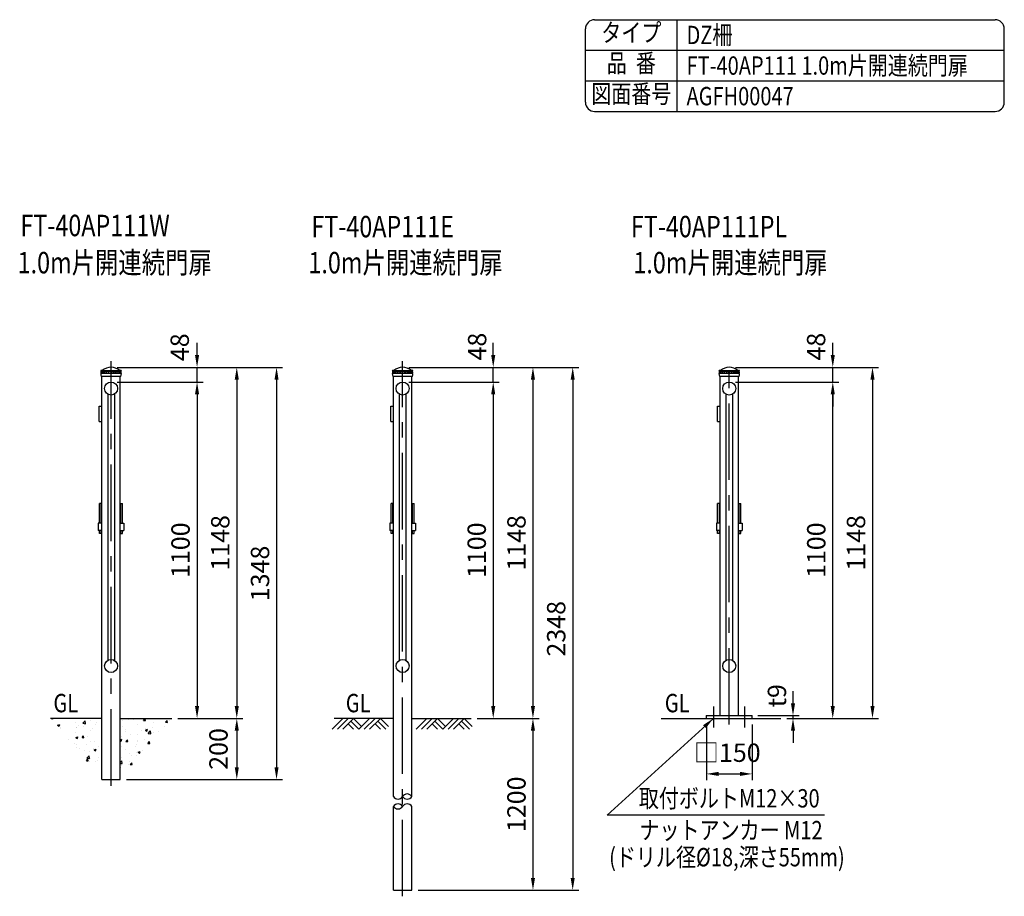
# Model space of a CAD drawing. Units: millimetres. Extents: x 33 to 7380, y 104 to 5320.
# Drawn here: x 4159 to 7380, y 2453 to 5320 of the extents above; entities that cross this region are included whole.
import ezdxf
from ezdxf.enums import TextEntityAlignment as Align

# ---------------------------------------------------------------- set-up
doc = ezdxf.new("R2010")
doc.units = ezdxf.units.MM
doc.header["$LTSCALE"] = 200
doc.header["$PDMODE"] = 33
doc.header["$PDSIZE"] = 5
doc.linetypes.add('CENTER', pattern=[2, 1.25, -0.25, 0.25, -0.25])
for name, color, linetype in [('CENTER', 3, 'CENTER'), ('HATCH', 2, 'Continuous'), ('MOJI', 6, 'Continuous'), ('SJC', 1, 'Continuous'), ('SJC2', 7, 'Continuous'), ('SUNPOU', 4, 'Continuous')]:
    doc.layers.add(name, color=color, linetype=linetype)
doc.styles.add('EXT08', font='ROMANS', dxfattribs={"width": 0.8, "bigfont": 'EXTFONT'})
doc.styles.get("Standard").update_dxf_attribs({"font": 'arial.ttf'})
doc.dimstyles.new('SJC', dxfattribs={"dimtxt": 0.18, "dimasz": 0.18, "dimexe": 0.18, "dimexo": 0.0625, "dimgap": 0.09, "dimtad": 0, "dimtih": 1, "dimtoh": 1, "dimdec": 4, "dimzin": 0, "dimdsep": 46, "dimtxsty": 'Standard', "dimcen": 0.09, "dimadec": 0, "dimazin": 0, "dimtfac": 1, "dimtdec": 4, "dimtofl": 0, "dimtmove": 0, "dimatfit": 3, "dimfxl": 1, "dimtolj": 1, "dimtzin": 0, "dimarcsym": 0})

# ---------------------------------------------------------------- blocks, each defined once
blk = doc.blocks.new('*D29')
at = {"layer": 'DEFPOINTS', "color": 0}
for p in [(6480.4, 4135.2), (6818.9, 4135.2), (6649.2, 3035.2)]:
    blk.add_point(p, dxfattribs=at)
at = {"layer": 'SUNPOU', "lineweight": -2}
for p, q in [((6500.4, 4135.2), (6838.9, 4135.2)), ((6818.9, 3075.2), (6818.9, 4095.2)), ((6669.2, 3035.2), (6838.9, 3035.2))]:
    blk.add_line(p, q, dxfattribs=at)
at = {"layer": 'SUNPOU'}
for points in [[(6825.6, 4095.2), (6812.2, 4095.2), (6818.9, 4135.2)], [(6812.2, 3075.2), (6825.6, 3075.2), (6818.9, 3035.2)]]:
    blk.add_solid(points, dxfattribs=at)
at = {"layer": 'SUNPOU', "insert": (6764.9, 3585.2), "char_height": 60, "attachment_point": 5, "rotation": 90, "style": 'EXT08'}
blk.add_mtext('\\A1;1100', dxfattribs=at)
blk = doc.blocks.new('*D30')
at = {"layer": 'DEFPOINTS', "color": 0}
for p in [(6553.7, 3044.2), (6649.2, 3035.2), (6688.9, 3044.2)]:
    blk.add_point(p, dxfattribs=at)
at = {"layer": 'SUNPOU', "lineweight": -2}
for p, q in [((6688.9, 3084.2), (6688.9, 3124.2)), ((6573.7, 3044.2), (6708.9, 3044.2)), ((6669.2, 3035.2), (6708.9, 3035.2)), ((6688.9, 3035.2), (6688.9, 3044.2)), ((6688.9, 2995.2), (6688.9, 2955.2))]:
    blk.add_line(p, q, dxfattribs=at)
at = {"layer": 'SUNPOU'}
for points in [[(6682.2, 3084.2), (6695.6, 3084.2), (6688.9, 3044.2)], [(6695.6, 2995.2), (6682.2, 2995.2), (6688.9, 3035.2)]]:
    blk.add_solid(points, dxfattribs=at)
at = {"layer": 'SUNPOU', "insert": (6636.3, 3109.1), "char_height": 60, "attachment_point": 5, "rotation": 90, "style": 'EXT08'}
blk.add_mtext('\\A1;t9', dxfattribs=at)
blk = doc.blocks.new('*X22')
at = {"color": 0}
for p, q in [((5368.3, 2544.7), (5374.3, 2543.7)), ((5374.3, 2543.7), (5374.2, 2544.7)), ((5599.6, 2544.3), (5599.8, 2544.7)), ((5599.6, 2544.3), (5605.5, 2543.8)), ((5605.5, 2543.8), (5605.4, 2544.7)), ((5620.2, 2544.7), (5622.4, 2543.2)), ((5622.4, 2543.2), (5622.9, 2544.7)), ((5375.6, 2542.6), (5375.6, 2542.6)), ((5389.7, 2522.3), (5396.7, 2525)), ((5389.7, 2522.3), (5394.7, 2518.9)), ((5394.7, 2518.9), (5396.7, 2525)), ((5397.1, 2523.5), (5397.1, 2523.5)), ((5398.1, 2516.3), (5398.1, 2516.3)), ((5448.4, 2530.5), (5448.4, 2530.5)), ((5450.4, 2516.4), (5450.4, 2516.4)), ((5451.5, 2514.1), (5451.5, 2514.1)), ((5457.3, 2520.2), (5457.3, 2520.2)), ((5472.1, 2528.6), (5479.9, 2536.7)), ((5472.1, 2528.6), (5481, 2527.2)), ((5475.4, 2519.7), (5475.4, 2519.7)), ((5481, 2527.2), (5479.9, 2536.7)), ((5498.9, 2536.9), (5498.9, 2536.9)), ((5513.3, 2524.7), (5513.3, 2524.7)), ((5515.6, 2530.2), (5515.6, 2530.2)), ((5533.4, 2514.3), (5534.3, 2514.6)), ((5533.4, 2514.3), (5534.3, 2513.7)), ((5601, 2518.2), (5601, 2518.2)), ((5601.5, 2536.3), (5601.5, 2536.3)), ((5639.3, 2541.3), (5639.3, 2541.3)), ((5651.5, 2524.6), (5651.5, 2524.6)), ((5671.3, 2538), (5676.1, 2543.8)), ((5671.3, 2538), (5677.3, 2537.5)), ((5677.3, 2537.5), (5676.1, 2543.8)), ((5701.2, 2513.5), (5701.2, 2513.5)), ((5703.4, 2532.1), (5703.4, 2532.1)), ((5706, 2542.5), (5706, 2542.5)), ((5739.1, 2518.5), (5739.1, 2518.5)), ((5743, 2531.8), (5747.8, 2537.5)), ((5743, 2531.8), (5749, 2531.2)), ((5749, 2531.2), (5747.8, 2537.5)), ((5754.8, 2539.1), (5754.8, 2539.1)), ((5399, 2510.2), (5399, 2510.2)), ((5447.2, 2497.3), (5447.2, 2497.3)), ((5449.1, 2480.3), (5449.1, 2480.3)), ((5449.4, 2482), (5456.4, 2484.7)), ((5449.4, 2482), (5454.4, 2478.7)), ((5454.4, 2478.7), (5456.4, 2484.7)), ((5470, 2481.7), (5474.8, 2487.4)), ((5470, 2481.7), (5476, 2481.1)), ((5476, 2481.1), (5474.8, 2487.4)), ((5487, 2485.3), (5487, 2485.3)), ((5497.7, 2503.7), (5497.7, 2503.7)), ((5504.9, 2511.8), (5504.9, 2511.8)), ((5599.8, 2484.9), (5599.8, 2484.9)), ((5611.6, 2507.3), (5611.6, 2507.3)), ((5613, 2501.9), (5613, 2501.9)), ((5628.1, 2490.6), (5628.1, 2490.6)), ((5650.3, 2491.3), (5650.3, 2491.3)), ((5665, 2505.1), (5665, 2505.1)), ((5676.2, 2510.2), (5676.2, 2510.2)), ((5677.1, 2506.3), (5684.1, 2509)), ((5677.1, 2506.3), (5682.1, 2502.9)), ((5682.1, 2502.9), (5684.1, 2509)), ((5685.5, 2495.5), (5693.3, 2503.6)), ((5685.5, 2495.5), (5694.4, 2494.1)), ((5686.5, 2500.6), (5686.5, 2500.6)), ((5694.4, 2494.1), (5693.3, 2503.6)), ((5702.2, 2498.8), (5702.2, 2498.8)), ((5718.4, 2502.8), (5718.4, 2502.8)), ((5424.1, 2477), (5424.1, 2477)), ((5446, 2464), (5446, 2464)), ((5453.1, 2449.6), (5453.1, 2449.6)), ((5453.2, 2460.5), (5453.2, 2460.5)), ((5485.4, 2460.7), (5485.4, 2460.7)), ((5496.5, 2470.4), (5496.5, 2470.4)), ((5511.5, 2470.5), (5511.5, 2470.5)), ((5523.8, 2454.2), (5523.8, 2454.2)), ((5594.8, 2474.7), (5600.1, 2476.7)), ((5594.8, 2472.9), (5598.1, 2470.7)), ((5598.1, 2470.7), (5600.1, 2476.7)), ((5598.6, 2451.6), (5598.6, 2451.6)), ((5613.4, 2469.1), (5618.3, 2474.8)), ((5613.4, 2469.1), (5619.4, 2468.6)), ((5619.4, 2468.6), (5618.3, 2474.8)), ((5645.5, 2454), (5645.5, 2454)), ((5649.1, 2458), (5649.1, 2458)), ((5649.9, 2470.8), (5649.9, 2470.8)), ((5652.1, 2468.6), (5652.1, 2468.6)), ((5674.9, 2474.1), (5674.9, 2474.1)), ((5685.2, 2462.8), (5690, 2468.6)), ((5685.2, 2462.8), (5691.1, 2462.3)), ((5691.1, 2462.3), (5690, 2468.6)), ((5460.7, 2445.8), (5460.7, 2445.8)), ((5477.1, 2438.6), (5477.1, 2438.6)), ((5485.3, 2414.6), (5493.1, 2422.7)), ((5494.2, 2413.2), (5493.1, 2422.7)), ((5495.3, 2437.1), (5495.3, 2437.1)), ((5506.5, 2447.3), (5506.5, 2447.3)), ((5509.1, 2441.8), (5516.1, 2444.5)), ((5509.1, 2441.8), (5514.1, 2438.4)), ((5514.1, 2438.4), (5516.1, 2444.5)), ((5522.5, 2418), (5522.5, 2418)), ((5597.3, 2418.3), (5597.3, 2418.3)), ((5613.2, 2442.8), (5613.2, 2442.8)), ((5623.6, 2431.3), (5623.6, 2431.3)), ((5632, 2423.6), (5632, 2423.6)), ((5647.9, 2424.7), (5647.9, 2424.7)), ((5648.6, 2434.6), (5648.6, 2434.6)), ((5652.8, 2433.8), (5659.8, 2436.5)), ((5652.8, 2433.8), (5657.8, 2430.4)), ((5657.8, 2430.4), (5659.8, 2436.4)), ((5666.6, 2440.5), (5666.6, 2440.5)), ((5483.9, 2406.4), (5488.7, 2412.2)), ((5483.9, 2406.4), (5489.8, 2405.9)), ((5485.3, 2414.6), (5494.2, 2413.2)), ((5489.8, 2405.9), (5488.7, 2412.2)), ((5494.1, 2403.8), (5494.1, 2403.8)), ((5497.5, 2414.7), (5497.5, 2414.7)), ((5515.3, 2403.6), (5515.3, 2403.6)), ((5518.9, 2407.6), (5518.9, 2407.6)), ((5534.1, 2383.6), (5534.1, 2383.6)), ((5594.8, 2400.9), (5599.9, 2406.2)), ((5594.8, 2397.6), (5601, 2396.7)), ((5596.1, 2385), (5596.1, 2385)), ((5597.3, 2391.9), (5597.3, 2391.9)), ((5601, 2396.7), (5599.9, 2406.2)), ((5622.3, 2395.2), (5622.3, 2395.2)), ((5625.6, 2403.1), (5625.6, 2403.1)), ((5627.3, 2393.9), (5632.1, 2399.6)), ((5627.3, 2393.9), (5633.3, 2393.4)), ((5633.3, 2393.4), (5632.1, 2399.6)), ((5594.9, 2351.8), (5594.9, 2351.8)), ((5596, 2355.7), (5596, 2355.7))]:
    blk.add_line(p, q, dxfattribs=at)
blk = doc.blocks.new('*D34')
at = {"layer": 'DEFPOINTS', "color": 0}
for p in [(4458.3, 4135.2), (4656.7, 3035.2), (4739.6, 3035.2)]:
    blk.add_point(p, dxfattribs=at)
at = {"layer": 'SUNPOU', "color": 0, "lineweight": -2}
for p, q in [((4478.3, 4135.2), (4759.6, 4135.2)), ((4739.6, 4095.2), (4739.6, 3075.2)), ((4676.7, 3035.2), (4759.6, 3035.2))]:
    blk.add_line(p, q, dxfattribs=at)
at = {"layer": 'SUNPOU', "color": 0}
for points in [[(4746.2, 4095.2), (4732.9, 4095.2), (4739.6, 4135.2)], [(4732.9, 3075.2), (4746.2, 3075.2), (4739.6, 3035.2)]]:
    blk.add_solid(points, dxfattribs=at)
at = {"layer": 'SUNPOU', "color": 0, "insert": (4685.6, 3585.2), "char_height": 60, "attachment_point": 5, "rotation": 90, "style": 'EXT08'}
blk.add_mtext('\\A1;1100', dxfattribs=at)
blk = doc.blocks.new('*D35')
at = {"layer": 'DEFPOINTS', "color": 0}
for p in [(4656.7, 3035.2), (4488.5, 2835.2), (4869.6, 2835.2)]:
    blk.add_point(p, dxfattribs=at)
at = {"layer": 'SUNPOU', "color": 0, "lineweight": -2}
for p, q in [((4869.6, 2995.2), (4869.6, 2875.2)), ((4508.5, 2835.2), (4889.6, 2835.2))]:
    blk.add_line(p, q, dxfattribs=at)
at = {"layer": 'SUNPOU', "color": 0}
for points in [[(4876.2, 2995.2), (4862.9, 2995.2), (4869.6, 3035.2)], [(4862.9, 2875.2), (4876.2, 2875.2), (4869.6, 2835.2)]]:
    blk.add_solid(points, dxfattribs=at)
at = {"layer": 'SUNPOU', "color": 0, "insert": (4809.6, 2935.2), "char_height": 60, "attachment_point": 5, "rotation": 90, "style": 'EXT08'}
blk.add_mtext('\\A1;200', dxfattribs=at)
blk = doc.blocks.new('*D36')
at = {"layer": 'DEFPOINTS', "color": 0}
for p in [(4458.3, 4183.2), (4488.5, 2835.2), (4999.6, 2835.2)]:
    blk.add_point(p, dxfattribs=at)
at = {"layer": 'SUNPOU', "color": 0, "lineweight": -2}
for p, q in [((4478.3, 4183.2), (5019.6, 4183.2)), ((4999.6, 4143.2), (4999.6, 2875.2)), ((4508.5, 2835.2), (5019.6, 2835.2))]:
    blk.add_line(p, q, dxfattribs=at)
at = {"layer": 'SUNPOU', "color": 0}
for points in [[(5006.2, 4143.2), (4992.9, 4143.2), (4999.6, 4183.2)], [(4992.9, 2875.2), (5006.2, 2875.2), (4999.6, 2835.2)]]:
    blk.add_solid(points, dxfattribs=at)
at = {"layer": 'SUNPOU', "color": 0, "insert": (4945.6, 3509.2), "char_height": 60, "attachment_point": 5, "rotation": 90, "style": 'EXT08'}
blk.add_mtext('\\A1;1348', dxfattribs=at)
blk = doc.blocks.new('B0070019')
at = {"layer": 'HATCH'}
for p, q in [((-157.5, -35), (-122.5, 0)), ((-140, -35), (-105, 0)), ((-122.5, -35), (-87.5, 0)), ((-61.25, -26.25), (-87.5, 0)), ((-70, -35), (-35, 0)), ((-52.5, -35), (-17.5, 0)), ((-35, -35), (0, 0)), ((26.25, -26.25), (0, 0)), ((-87.5, -35), (-105, -17.5)), ((-70, -35), (-96.25, -8.75)), ((0, -35), (-17.5, -17.5)), ((17.5, -35), (-8.75, -8.75))]:
    blk.add_line(p, q, dxfattribs=at)
blk = doc.blocks.new('*D37')
at = {"layer": 'DEFPOINTS', "color": 0}
for p in [(5412, 4135.2), (5635.8, 3035.2), (5708.3, 3035.2)]:
    blk.add_point(p, dxfattribs=at)
at = {"layer": 'SUNPOU', "color": 0, "lineweight": -2}
for p, q in [((5432, 4135.2), (5728.3, 4135.2)), ((5708.3, 4095.2), (5708.3, 3075.2)), ((5655.8, 3035.2), (5728.3, 3035.2))]:
    blk.add_line(p, q, dxfattribs=at)
at = {"layer": 'SUNPOU', "color": 0}
for points in [[(5714.9, 4095.2), (5701.6, 4095.2), (5708.3, 4135.2)], [(5701.6, 3075.2), (5714.9, 3075.2), (5708.3, 3035.2)]]:
    blk.add_solid(points, dxfattribs=at)
at = {"layer": 'SUNPOU', "color": 0, "insert": (5654.3, 3585.2), "char_height": 60, "attachment_point": 5, "rotation": 90, "style": 'EXT08'}
blk.add_mtext('\\A1;1100', dxfattribs=at)
blk = doc.blocks.new('*D38')
at = {"layer": 'DEFPOINTS', "color": 0}
for p in [(5635.8, 3035.2), (5442.3, 2473.4), (5838.3, 2473.4)]:
    blk.add_point(p, dxfattribs=at)
at = {"layer": 'SUNPOU', "color": 0, "lineweight": -2}
for p, q in [((5838.3, 2995.2), (5838.3, 2513.4)), ((5462.3, 2473.4), (5858.3, 2473.4))]:
    blk.add_line(p, q, dxfattribs=at)
at = {"layer": 'SUNPOU', "color": 0}
for points in [[(5844.9, 2995.2), (5831.6, 2995.2), (5838.3, 3035.2)], [(5831.6, 2513.4), (5844.9, 2513.4), (5838.3, 2473.4)]]:
    blk.add_solid(points, dxfattribs=at)
at = {"layer": 'SUNPOU', "color": 0, "insert": (5784.3, 2754.3), "char_height": 60, "attachment_point": 5, "rotation": 90, "style": 'EXT08'}
blk.add_mtext('\\A1;1200', dxfattribs=at)
blk = doc.blocks.new('*D39')
at = {"layer": 'DEFPOINTS', "color": 0}
for p in [(5412, 4183.2), (5442.3, 2473.4), (5968.3, 2473.4)]:
    blk.add_point(p, dxfattribs=at)
at = {"layer": 'SUNPOU', "color": 0, "lineweight": -2}
for p, q in [((5432, 4183.2), (5988.3, 4183.2)), ((5968.3, 4143.2), (5968.3, 2513.4)), ((5462.3, 2473.4), (5988.3, 2473.4))]:
    blk.add_line(p, q, dxfattribs=at)
at = {"layer": 'SUNPOU', "color": 0}
for points in [[(5974.9, 4143.2), (5961.6, 4143.2), (5968.3, 4183.2)], [(5961.6, 2513.4), (5974.9, 2513.4), (5968.3, 2473.4)]]:
    blk.add_solid(points, dxfattribs=at)
at = {"layer": 'SUNPOU', "color": 0, "insert": (5914.3, 3328.3), "char_height": 60, "attachment_point": 5, "rotation": 90, "style": 'EXT08'}
blk.add_mtext('\\A1;2348', dxfattribs=at)
blk = doc.blocks.new('*D42')
at = {"layer": 'DEFPOINTS', "color": 0}
for p in [(4458.3, 4183.2), (4739.6, 4183.2), (4458.3, 4135.2)]:
    blk.add_point(p, dxfattribs=at)
at = {"layer": 'SUNPOU', "color": 0, "lineweight": -2}
for p, q in [((4739.6, 4223.2), (4739.6, 4263.2)), ((4478.3, 4183.2), (4759.6, 4183.2)), ((4739.6, 4135.2), (4739.6, 4183.2)), ((4478.3, 4135.2), (4759.6, 4135.2)), ((4739.6, 4095.2), (4739.6, 4055.2))]:
    blk.add_line(p, q, dxfattribs=at)
at = {"layer": 'SUNPOU', "color": 0}
for points in [[(4732.9, 4223.2), (4746.2, 4223.2), (4739.6, 4183.2)], [(4746.2, 4095.2), (4732.9, 4095.2), (4739.6, 4135.2)]]:
    blk.add_solid(points, dxfattribs=at)
at = {"layer": 'SUNPOU', "color": 0, "insert": (4682.9, 4248.8), "char_height": 60, "attachment_point": 5, "rotation": 90, "style": 'EXT08'}
blk.add_mtext('\\A1;48', dxfattribs=at)
blk = doc.blocks.new('*D43')
at = {"layer": 'DEFPOINTS', "color": 0}
for p in [(4458.3, 4183.2), (4656.7, 3035.2), (4869.6, 3035.2)]:
    blk.add_point(p, dxfattribs=at)
at = {"layer": 'SUNPOU', "color": 0, "lineweight": -2}
for p, q in [((4478.3, 4183.2), (4889.6, 4183.2)), ((4869.6, 4143.2), (4869.6, 3075.2)), ((4676.7, 3035.2), (4889.6, 3035.2))]:
    blk.add_line(p, q, dxfattribs=at)
at = {"layer": 'SUNPOU', "color": 0}
for points in [[(4876.2, 4143.2), (4862.9, 4143.2), (4869.6, 4183.2)], [(4862.9, 3075.2), (4876.2, 3075.2), (4869.6, 3035.2)]]:
    blk.add_solid(points, dxfattribs=at)
at = {"layer": 'SUNPOU', "color": 0, "insert": (4815.6, 3609.2), "char_height": 60, "attachment_point": 5, "rotation": 90, "style": 'EXT08'}
blk.add_mtext('\\A1;1148', dxfattribs=at)
blk = doc.blocks.new('*D44')
at = {"layer": 'DEFPOINTS', "color": 0}
for p in [(5412, 4183.2), (5708.3, 4183.2), (5412, 4135.2)]:
    blk.add_point(p, dxfattribs=at)
at = {"layer": 'SUNPOU', "color": 0, "lineweight": -2}
for p, q in [((5708.3, 4223.2), (5708.3, 4263.2)), ((5432, 4183.2), (5728.3, 4183.2)), ((5708.3, 4135.2), (5708.3, 4183.2)), ((5432, 4135.2), (5728.3, 4135.2)), ((5708.3, 4095.2), (5708.3, 4055.2))]:
    blk.add_line(p, q, dxfattribs=at)
at = {"layer": 'SUNPOU', "color": 0}
for points in [[(5701.6, 4223.2), (5714.9, 4223.2), (5708.3, 4183.2)], [(5714.9, 4095.2), (5701.6, 4095.2), (5708.3, 4135.2)]]:
    blk.add_solid(points, dxfattribs=at)
at = {"layer": 'SUNPOU', "color": 0, "insert": (5655.7, 4251), "char_height": 60, "attachment_point": 5, "rotation": 90, "style": 'EXT08'}
blk.add_mtext('\\A1;48', dxfattribs=at)
blk = doc.blocks.new('*D45')
at = {"layer": 'DEFPOINTS', "color": 0}
for p in [(5412, 4183.2), (5635.8, 3035.2), (5838.3, 3035.2)]:
    blk.add_point(p, dxfattribs=at)
at = {"layer": 'SUNPOU', "color": 0, "lineweight": -2}
for p, q in [((5432, 4183.2), (5858.3, 4183.2)), ((5838.3, 4143.2), (5838.3, 3075.2)), ((5655.8, 3035.2), (5858.3, 3035.2))]:
    blk.add_line(p, q, dxfattribs=at)
at = {"layer": 'SUNPOU', "color": 0}
for points in [[(5844.9, 4143.2), (5831.6, 4143.2), (5838.3, 4183.2)], [(5831.6, 3075.2), (5844.9, 3075.2), (5838.3, 3035.2)]]:
    blk.add_solid(points, dxfattribs=at)
at = {"layer": 'SUNPOU', "color": 0, "insert": (5784.3, 3609.2), "char_height": 60, "attachment_point": 5, "rotation": 90, "style": 'EXT08'}
blk.add_mtext('\\A1;1148', dxfattribs=at)
blk = doc.blocks.new('*D46')
at = {"layer": 'DEFPOINTS', "color": 0}
for p in [(6480.4, 4183.2), (6818.9, 4183.2), (6480.4, 4135.2)]:
    blk.add_point(p, dxfattribs=at)
at = {"layer": 'SUNPOU', "color": 0, "lineweight": -2}
for p, q in [((6818.9, 4223.2), (6818.9, 4263.2)), ((6500.4, 4183.2), (6838.9, 4183.2)), ((6818.9, 4135.2), (6818.9, 4183.2)), ((6500.4, 4135.2), (6838.9, 4135.2)), ((6818.9, 4095.2), (6818.9, 4055.2))]:
    blk.add_line(p, q, dxfattribs=at)
at = {"layer": 'SUNPOU', "color": 0}
for points in [[(6812.2, 4223.2), (6825.6, 4223.2), (6818.9, 4183.2)], [(6825.6, 4095.2), (6812.2, 4095.2), (6818.9, 4135.2)]]:
    blk.add_solid(points, dxfattribs=at)
at = {"layer": 'SUNPOU', "color": 0, "insert": (6764.4, 4250.8), "char_height": 60, "attachment_point": 5, "rotation": 90, "style": 'EXT08'}
blk.add_mtext('\\A1;48', dxfattribs=at)
blk = doc.blocks.new('*D47')
at = {"layer": 'DEFPOINTS', "color": 0}
for p in [(6480.4, 4183.2), (6649.2, 3035.2), (6948.9, 3035.2)]:
    blk.add_point(p, dxfattribs=at)
at = {"layer": 'SUNPOU', "color": 0, "lineweight": -2}
for p, q in [((6500.4, 4183.2), (6968.9, 4183.2)), ((6948.9, 4143.2), (6948.9, 3075.2)), ((6669.2, 3035.2), (6968.9, 3035.2))]:
    blk.add_line(p, q, dxfattribs=at)
at = {"layer": 'SUNPOU', "color": 0}
for points in [[(6955.6, 4143.2), (6942.2, 4143.2), (6948.9, 4183.2)], [(6942.2, 3075.2), (6955.6, 3075.2), (6948.9, 3035.2)]]:
    blk.add_solid(points, dxfattribs=at)
at = {"layer": 'SUNPOU', "color": 0, "insert": (6894.9, 3609.2), "char_height": 60, "attachment_point": 5, "rotation": 90, "style": 'EXT08'}
blk.add_mtext('\\A1;1148', dxfattribs=at)
blk = doc.blocks.new('*D49')
at = {"layer": 'DEFPOINTS', "color": 0}
for p in [(6405.4, 3035.2), (6555.4, 3035.2), (6555.4, 2853.7)]:
    blk.add_point(p, dxfattribs=at)
at = {"layer": 'SUNPOU', "color": 0, "lineweight": -2}
for p, q in [((6405.4, 3015.2), (6405.4, 2833.7)), ((6555.4, 3015.2), (6555.4, 2833.7)), ((6445.4, 2853.7), (6515.4, 2853.7))]:
    blk.add_line(p, q, dxfattribs=at)
at = {"layer": 'SUNPOU', "color": 0}
for points in [[(6445.4, 2860.4), (6445.4, 2847), (6405.4, 2853.7)], [(6515.4, 2847), (6515.4, 2860.4), (6555.4, 2853.7)]]:
    blk.add_solid(points, dxfattribs=at)
at = {"layer": 'SUNPOU', "color": 0, "insert": (6473.9, 2923), "char_height": 60, "attachment_point": 5, "style": 'EXT08'}
blk.add_mtext('\\A1;□150', dxfattribs=at)
blk = doc.blocks.new('Fキャップ')
at = {"layer": 'SJC2'}
for p, q in [((-33.8, 55), (-33.8, 55.5)), ((-33.8, 55), (-33.8, 55)), ((-33.8, 55), (33.7, 55)), ((-33.8, 47.5), (-33.8, 47.4)), ((-33.8, 47.5), (-33.8, 47.5)), ((32.2, 37.5), (-32.3, 37.5)), ((-31.3, 58), (31.2, 58)), ((33.7, 55), (33.7, 55.5)), ((33.7, 47.5), (33.7, 47.4)), ((33.7, 47.5), (33.7, 47.5))]:
    blk.add_line(p, q, dxfattribs=at)
at = {"layer": 'SJC2', "ltscale": 0.5}
for p, q in [((33.7, 47.5), (-33.8, 47.5)), ((-32, 52.7), (-32, 55)), ((-32, 47.5), (-32, 49.7)), ((-30.9, 52.7), (-30.9, 52.7)), ((-30.9, 49.7), (-30.9, 49.7)), ((-27.7, 52.7), (-27.7, 52.7)), ((-27.7, 49.7), (-27.7, 49.7)), ((-22.6, 52.7), (-22.6, 52.7)), ((-22.6, 49.7), (-22.6, 49.7)), ((-16, 52.7), (-16, 52.7)), ((-16, 49.7), (-16, 49.7)), ((-8.3, 52.7), (-8.3, 52.7)), ((-8.3, 49.7), (-8.3, 49.7)), ((8.3, 52.7), (8.3, 52.7)), ((8.3, 49.7), (8.3, 49.7)), ((16, 52.7), (16, 52.7)), ((16, 49.7), (16, 49.7)), ((22.6, 52.7), (22.6, 52.7)), ((22.6, 49.7), (22.6, 49.7)), ((27.7, 52.7), (27.7, 52.7)), ((27.7, 49.7), (27.7, 49.7)), ((30.9, 52.7), (30.9, 52.7)), ((30.9, 49.7), (30.9, 49.7)), ((32, 52.7), (32, 55)), ((32, 47.5), (32, 49.7))]:
    blk.add_line(p, q, dxfattribs=at)
at = {"layer": 'SJC2'}
for centre, radius, start, end in [((0, 22), 46, 51.5867, 128.4133), ((-31.3, 55.5), 2.5, 90, 180), ((0.2, 47.5), 34, 180, 197.0826), ((-28.7, 58.2), 0.2, 270, 308.4133), ((28.7, 58.2), 0.2, 231.5867, 270), ((31.2, 55.5), 2.5, 0, 90), ((-0.3, 47.5), 34, 342.9174, 0)]:
    blk.add_arc(centre, radius, start, end, dxfattribs=at)
at = {"layer": 'SJC2', "ltscale": 0.5}
for centre, start, end in [((-32, 51.2), 90, 270), ((-30.9, 51.2), 90, 270), ((-27.7, 51.2), 90, 270), ((-22.6, 51.2), 90, 270), ((-16, 51.2), 90, 270), ((-8.3, 51.2), 90, 270), ((8.3, 51.2), 270, 90), ((16, 51.2), 270, 90), ((22.6, 51.2), 270, 90), ((27.7, 51.2), 270, 90), ((30.9, 51.2), 270, 90), ((32, 51.2), 270, 90)]:
    blk.add_arc(centre, 1.5, start, end, dxfattribs=at)
for centre, ratio, start_param, end_param in [((-32, 51.2), 0.02345, 5.493318, 6.283185), ((-32, 51.2), 0.02345, 3.141593, 3.93146), ((-30.9, 51.2), 0.258819, 3.141593, 6.283185), ((-27.7, 51.2), 0.5, 3.141593, 6.283185), ((-22.6, 51.2), 0.707107, 3.141593, 6.283185), ((-16, 51.2), 0.866025, 3.141593, 6.283185), ((-8.3, 51.2), 0.965926, 3.141593, 6.283185), ((0, 51.2), 0.965926, 3.141593, 6.283185)]:
    blk.add_ellipse(centre, major_axis=(0, 1.5), ratio=ratio, start_param=start_param, end_param=end_param, dxfattribs=at)
at = {"layer": 'SJC2', "ltscale": 0.5, "extrusion": (0, 0, -1)}
for centre, ratio, start_param, end_param in [((0, 51.2), 0.965926, 3.141593, 6.283185), ((8.3, 51.2), 0.965926, 3.141593, 6.283185), ((16, 51.2), 0.866025, 3.141593, 6.283185), ((22.6, 51.2), 0.707107, 3.141593, 6.283185), ((27.7, 51.2), 0.5, 3.141593, 6.283185), ((30.9, 51.2), 0.258819, 3.141593, 6.283185), ((32, 51.2), 0.02345, 5.493318, 6.283185), ((32, 51.2), 0.02345, 3.141593, 3.93146)]:
    blk.add_ellipse(centre, major_axis=(0, 1.5), ratio=ratio, start_param=start_param, end_param=end_param, dxfattribs=at)

msp = doc.modelspace()

# ---------------------------------------------------------------- linework, layer by layer
at = {"layer": 'CENTER'}
for p, q in [((4458.26, 2815.213), (4458.26, 4203.213)), ((5412.043, 2453.436), (5412.043, 4203.213)), ((6480.353, 3015.213), (6480.353, 4203.213)), ((6430.352, 3005.213), (6430.352, 3074.213)), ((6530.352, 3074.069), (6530.352, 3005.069))]:
    msp.add_line(p, q, dxfattribs=at)
at = {"layer": 'MOJI'}
msp.add_line((6792.078, 2718.23), (6080.933, 2718.233), dxfattribs=at)
at = {"layer": 'SJC'}
for p, q in [((6040, 5320), (7350, 5320)), ((6310, 5020), (6310, 5320)), ((6010, 5050), (6010, 5290)), ((7380, 5050), (7380, 5290)), ((6010, 5220), (7380, 5220)), ((6010, 5120), (7380, 5120)), ((6040, 5020), (7350, 5020)), ((4428.01, 2835.213), (4428.01, 4152.713)), ((4488.51, 2835.213), (4488.51, 4152.713)), ((5381.793, 2779.733), (5381.793, 4152.713)), ((5442.293, 2779.733), (5442.293, 4152.713)), ((6450.103, 3044.213), (6450.103, 4152.713)), ((6510.603, 3044.213), (6510.603, 4152.713)), ((4428.01, 3673.563), (4416.36, 3673.563)), ((4416.36, 3673.563), (4416.36, 3649.563)), ((4488.51, 3673.563), (4500.16, 3673.563)), ((4500.16, 3673.563), (4500.16, 3649.563)), ((5381.793, 3673.563), (5370.143, 3673.563)), ((5370.143, 3673.563), (5370.143, 3649.563)), ((5442.293, 3673.563), (5453.943, 3673.563)), ((5453.943, 3673.563), (5453.943, 3649.563)), ((6450.103, 3673.563), (6438.453, 3673.563)), ((6438.453, 3673.563), (6438.453, 3649.563)), ((6510.603, 3673.563), (6522.253, 3673.563)), ((6522.253, 3673.563), (6522.253, 3649.563)), ((4428.01, 3649.563), (4416.36, 3649.563)), ((4488.51, 3649.563), (4500.16, 3649.563)), ((5381.793, 3649.563), (5370.143, 3649.563)), ((5442.293, 3649.563), (5453.943, 3649.563)), ((6450.103, 3649.563), (6438.453, 3649.563)), ((6510.603, 3649.563), (6522.253, 3649.563)), ((4428.01, 3035.213), (4259.798, 3035.213)), ((4488.51, 3035.213), (4656.721, 3035.213)), ((5381.793, 3035.213), (5188.27, 3035.213)), ((5442.293, 3035.213), (5635.815, 3035.213)), ((6257.306, 3035.213), (6649.191, 3035.213)), ((6405.353, 3044.213), (6555.353, 3044.213)), ((6405.353, 3044.213), (6405.353, 3035.213)), ((6555.353, 3035.213), (6555.353, 3044.213)), ((4428.01, 2835.213), (4488.51, 2835.213)), ((5381.793, 2473.436), (5381.793, 2747.328)), ((5442.293, 2473.436), (5442.293, 2747.328)), ((5381.793, 2473.436), (5442.293, 2473.436))]:
    msp.add_line(p, q, dxfattribs=at)
for centre, radius, start, end in [((6040, 5290), 30, 90, 180), ((7350, 5290), 30, 0, 90), ((6040, 5050), 30, 180, 270), ((7350, 5050), 30, 270, 0), ((5396.918, 2789.469), 17.988, 212.770562, 327.229438), ((5427.168, 2769.996), 17.988, 32.770562, 147.229438), ((5427.168, 2789.469), 17.988, 212.770562, 327.229438), ((5396.918, 2737.592), 17.988, 32.770562, 147.229438), ((5396.918, 2757.064), 17.988, 212.770562, 327.229438), ((5427.168, 2737.592), 17.988, 32.770562, 147.229438)]:
    msp.add_arc(centre, radius, start, end, dxfattribs=at)
at = {"layer": 'SJC2'}
for p, q in [((4447.41, 4095.441), (4447.41, 3224.95)), ((4469.11, 4095.509), (4469.11, 3224.95)), ((5401.193, 4095.441), (5401.193, 3224.95)), ((5422.893, 4095.509), (5422.893, 3224.95)), ((6469.504, 4095.441), (6469.504, 3224.95)), ((6491.203, 4095.509), (6491.203, 3224.95)), ((4419.76, 4056.563), (4428.01, 4056.563)), ((4419.76, 4006.563), (4419.76, 4056.563)), ((5373.543, 4056.563), (5381.793, 4056.563)), ((5373.543, 4006.563), (5373.543, 4056.563)), ((6441.853, 4056.563), (6450.103, 4056.563)), ((6441.853, 4006.563), (6441.853, 4056.563)), ((4419.76, 4006.563), (4428.01, 4006.563)), ((5373.543, 4006.563), (5381.793, 4006.563)), ((6441.853, 4006.563), (6450.103, 4006.563)), ((4420.26, 3673.563), (4420.26, 3737.563)), ((4426.26, 3737.563), (4420.26, 3737.563)), ((4426.26, 3673.563), (4426.26, 3737.563)), ((4490.26, 3737.563), (4496.26, 3737.563)), ((4490.26, 3673.563), (4490.26, 3737.563)), ((4496.26, 3673.563), (4496.26, 3737.563)), ((5374.043, 3673.563), (5374.043, 3737.563)), ((5380.043, 3737.563), (5374.043, 3737.563)), ((5380.043, 3673.563), (5380.043, 3737.563)), ((5444.043, 3737.563), (5450.043, 3737.563)), ((5444.043, 3673.563), (5444.043, 3737.563)), ((5450.043, 3673.563), (5450.043, 3737.563)), ((6442.353, 3673.563), (6442.353, 3737.563)), ((6448.353, 3737.563), (6442.353, 3737.563)), ((6448.353, 3673.563), (6448.353, 3737.563)), ((6512.353, 3737.563), (6518.353, 3737.563)), ((6512.353, 3673.563), (6512.353, 3737.563)), ((6518.353, 3673.563), (6518.353, 3737.563)), ((4420.26, 3639.563), (4420.26, 3649.563)), ((4426.26, 3639.563), (4420.26, 3639.563)), ((4426.26, 3639.563), (4426.26, 3649.563)), ((4490.26, 3639.563), (4490.26, 3649.563)), ((4490.26, 3639.563), (4496.26, 3639.563)), ((4496.26, 3639.563), (4496.26, 3649.563)), ((5374.043, 3639.563), (5374.043, 3649.563)), ((5380.043, 3639.563), (5374.043, 3639.563)), ((5380.043, 3639.563), (5380.043, 3649.563)), ((5444.043, 3639.563), (5444.043, 3649.563)), ((5444.043, 3639.563), (5450.043, 3639.563)), ((5450.043, 3639.563), (5450.043, 3649.563)), ((6442.353, 3639.563), (6442.353, 3649.563)), ((6448.353, 3639.563), (6442.353, 3639.563)), ((6448.353, 3639.563), (6448.353, 3649.563)), ((6512.353, 3639.563), (6512.353, 3649.563)), ((6512.353, 3639.563), (6518.353, 3639.563)), ((6518.353, 3639.563), (6518.353, 3649.563))]:
    msp.add_line(p, q, dxfattribs=at)
for centre in [(4458.202, 4113.863), (5411.985, 4113.863), (6480.296, 4113.863), (4458.26, 3206.562), (5412.043, 3206.562), (6480.354, 3206.562)]:
    msp.add_circle(centre, 21.35, dxfattribs=at)

# ---------------------------------------------------------------- block references
at = {"layer": 'HATCH'}
msp.add_blockref('*X22', (-1106.321, 490.555), dxfattribs=at)
at = {"layer": 'MOJI'}
for p in [(5339.157, 3035.213), (5613.659, 3035.213)]:
    msp.add_blockref('B0070019', p, dxfattribs=at)
at = {"layer": 'SJC2', "color": 0}
for p in [(4458.26, 4115.213), (5412.043, 4115.213), (6480.353, 4115.213)]:
    msp.add_blockref('Fキャップ', p, dxfattribs=at)

# ---------------------------------------------------------------- texts
at = {"layer": 'MOJI', "style": 'EXT08', "width": 0.8}
for s, p in [('タイプ', (6160, 5270)), ('品  番', (6160, 5170)), ('図面番号', (6160, 5070))]:
    msp.add_text(s, height=60, dxfattribs=at).set_placement(p, align=Align.MIDDLE)
for s, height, p in [('DZ柵', 60, (6340.666, 5240)), ('FT-40AP111 1.0m片開連続門扉', 60, (6340.666, 5140)), ('AGFH00047', 60, (6340.666, 5040)), ('FT-40AP111W', 70, (4161.833, 4612.067)), ('FT-40AP111E', 70, (5113.487, 4608.48)), ('FT-40AP111PL', 70, (6158.662, 4608.48)), ('1.0m片開連続門扉', 70, (4152.758, 4490.527)), ('1.0m片開連続門扉', 70, (5103.91, 4490.527)), ('1.0m片開連続門扉', 70, (6166.834, 4490.527)), ('GL', 60, (4269.997, 3055.23)), ('GL', 60, (5226.276, 3055.23)), ('GL', 60, (6269.728, 3055.23))]:
    msp.add_text(s, height=height, dxfattribs=at).set_placement(p)
for s, p in [('取付ボルトM12×30', (6184.581, 2743.903)), ('ナットアンカー M12', (6186.798, 2639.788)), ('(ドリル径%%c18,深さ55mm)', (6087.471, 2551.334))]:
    msp.add_text(s, height=60, rotation=359.999724, dxfattribs=at).set_placement(p)

# ---------------------------------------------------------------- dimensions: what is measured, and where the dimension line sits
at = {"layer": 'SUNPOU'}
for base, p1, p2, picture, middle in [((4739.575, 4183.213), (4458.26, 4135.213), (4458.26, 4183.213), '*D42', (4682.905, 4248.81)), ((5708.282, 4183.213), (5412.043, 4135.213), (5412.043, 4183.213), '*D44', (5655.724, 4250.969)), ((6818.896, 4183.213), (6480.353, 4135.213), (6480.353, 4183.213), '*D46', (6764.427, 4250.772))]:
    dim = msp.add_linear_dim(base=base, p1=p1, p2=p2, angle=90, dimstyle='SJC', override={"dimscale": 20, "dimtxt": 3, "dimasz": 2, "dimexe": 1, "dimexo": 1, "dimgap": 1.2, "dimtad": 1, "dimtih": 0, "dimtoh": 0, "dimdec": 2, "dimzin": 8, "dimtxsty": 'EXT08', "dimtofl": 1, "dimtmove": 2}, dxfattribs=at)
    dim.commit()
    dim.dimension.update_dxf_attribs({"geometry": picture, "text_midpoint": middle, "dimtype": 160})
for base, p1, p2, override, picture, middle in [((4999.575, 2835.213), (4458.26, 4183.213), (4488.51, 2835.213), {"dimscale": 20, "dimtxt": 3, "dimasz": 2, "dimexe": 1, "dimexo": 1, "dimgap": 1.2, "dimtad": 1, "dimtih": 0, "dimtoh": 0, "dimdec": 2, "dimzin": 8, "dimtxsty": 'EXT08', "dimtofl": 1, "dimtmove": 2}, '*D36', (4945.575, 3509.213)), ((4869.575, 3035.213), (4458.26, 4183.213), (4656.721, 3035.213), {"dimscale": 20, "dimtxt": 3, "dimasz": 2, "dimexe": 1, "dimexo": 1, "dimgap": 1.2, "dimtad": 1, "dimtih": 0, "dimtoh": 0, "dimdec": 2, "dimzin": 8, "dimtxsty": 'EXT08', "dimtofl": 1, "dimtmove": 2}, '*D43', (4815.575, 3609.213)), ((5838.282, 3035.213), (5412.043, 4183.213), (5635.815, 3035.213), {"dimscale": 20, "dimtxt": 3, "dimasz": 2, "dimexe": 1, "dimexo": 1, "dimgap": 1.2, "dimtad": 1, "dimtih": 0, "dimtoh": 0, "dimdec": 2, "dimzin": 8, "dimtxsty": 'EXT08', "dimtofl": 1, "dimtmove": 2}, '*D45', (5784.282, 3609.213)), ((6948.896, 3035.213), (6480.353, 4183.213), (6649.191, 3035.213), {"dimscale": 20, "dimtxt": 3, "dimasz": 2, "dimexe": 1, "dimexo": 1, "dimgap": 1.2, "dimtad": 1, "dimtih": 0, "dimtoh": 0, "dimdec": 2, "dimzin": 8, "dimtxsty": 'EXT08', "dimtofl": 1, "dimtmove": 2}, '*D47', (6894.896, 3609.213)), ((4739.575, 3035.213), (4458.26, 4135.213), (4656.721, 3035.213), {"dimscale": 20, "dimtxt": 3, "dimasz": 2, "dimexe": 1, "dimexo": 1, "dimgap": 1.2, "dimtad": 1, "dimtih": 0, "dimtoh": 0, "dimdec": 2, "dimzin": 8, "dimtxsty": 'EXT08', "dimtofl": 1, "dimtmove": 2}, '*D34', (4685.575, 3585.213)), ((5708.282, 3035.213), (5412.043, 4135.213), (5635.815, 3035.213), {"dimscale": 20, "dimtxt": 3, "dimasz": 2, "dimexe": 1, "dimexo": 1, "dimgap": 1.2, "dimtad": 1, "dimtih": 0, "dimtoh": 0, "dimdec": 2, "dimzin": 8, "dimtxsty": 'EXT08', "dimtofl": 1, "dimtmove": 2}, '*D37', (5654.282, 3585.213)), ((6818.896, 4135.213), (6649.191, 3035.213), (6480.353, 4135.213), {"dimscale": 20, "dimtxt": 3, "dimasz": 2, "dimexe": 1, "dimexo": 1, "dimgap": 1.2, "dimtad": 1, "dimtih": 0, "dimtoh": 0, "dimdec": 2, "dimzin": 8, "dimtxsty": 'EXT08', "dimclrd": 256, "dimclre": 256, "dimclrt": 256, "dimaunit": 1, "dimtofl": 1, "dimtmove": 2}, '*D29', (6764.896, 3585.213)), ((4869.575, 2835.213), (4656.721, 3035.213), (4488.51, 2835.213), {"dimscale": 20, "dimtxt": 3, "dimasz": 2, "dimexe": 1, "dimexo": 1, "dimgap": 1.2, "dimtad": 0, "dimtih": 0, "dimtoh": 0, "dimdec": 2, "dimzin": 8, "dimtxsty": 'EXT08', "dimse1": 1, "dimtofl": 1, "dimtmove": 2, "dimtvp": 1}, '*D35', (4809.575, 2935.213))]:
    dim = msp.add_linear_dim(base=base, p1=p1, p2=p2, angle=90, dimstyle='SJC', override=override, dxfattribs=at)
    dim.commit()
    dim.dimension.update_dxf_attribs({"geometry": picture, "text_midpoint": middle})
for base, p1, text, override, picture, middle in [((5968.282, 2473.436), (5412.043, 4183.213), '2348', {"dimscale": 20, "dimtxt": 3, "dimasz": 2, "dimexe": 1, "dimexo": 1, "dimgap": 1.2, "dimtad": 1, "dimtih": 0, "dimtoh": 0, "dimdec": 2, "dimzin": 8, "dimtxsty": 'EXT08', "dimtofl": 1, "dimtmove": 2}, '*D39', (5914.282, 3328.324)), ((5838.282, 2473.436), (5635.815, 3035.213), '1200', {"dimscale": 20, "dimtxt": 3, "dimasz": 2, "dimexe": 1, "dimexo": 1, "dimgap": 1.2, "dimtad": 1, "dimtih": 0, "dimtoh": 0, "dimdec": 2, "dimzin": 8, "dimtxsty": 'EXT08', "dimse1": 1, "dimtofl": 1, "dimtmove": 2}, '*D38', (5784.282, 2754.324))]:
    dim = msp.add_linear_dim(base=base, p1=p1, p2=(5442.293, 2473.436), angle=90, text=text, dimstyle='SJC', override=override, dxfattribs=at)
    dim.commit()
    dim.dimension.update_dxf_attribs({"geometry": picture, "text_midpoint": middle})
dim = msp.add_linear_dim(base=(6688.896, 3044.213), p1=(6649.191, 3035.213), p2=(6553.717, 3044.213), angle=90, text='t<>', dimstyle='SJC', override={"dimscale": 20, "dimtxt": 3, "dimasz": 2, "dimexe": 1, "dimexo": 1, "dimgap": 1.2, "dimtad": 1, "dimtih": 0, "dimtoh": 0, "dimdec": 1, "dimzin": 8, "dimtxsty": 'EXT08', "dimclrd": 256, "dimclre": 256, "dimclrt": 256, "dimaunit": 1, "dimtofl": 1, "dimtmove": 2}, dxfattribs=at)
dim.commit()
dim.dimension.update_dxf_attribs({"geometry": '*D30', "text_midpoint": (6636.333, 3109.112), "dimtype": 160})
dim = msp.add_linear_dim(base=(6555.353, 2853.692), p1=(6405.353, 3035.213), p2=(6555.353, 3035.213), text='□<>', dimstyle='SJC', override={"dimscale": 20, "dimtxt": 3, "dimasz": 2, "dimexe": 1, "dimexo": 1, "dimgap": 1.2, "dimtad": 1, "dimtih": 0, "dimtoh": 0, "dimdec": 2, "dimzin": 8, "dimtxsty": 'EXT08', "dimtofl": 1, "dimtmove": 2, "dimtfill": 1}, dxfattribs=at)
dim.commit()
dim.dimension.update_dxf_attribs({"geometry": '*D49', "text_midpoint": (6473.936, 2923.03), "dimtype": 160})

# ---------------------------------------------------------------- leaders
at = {"layer": 'MOJI'}
msp.add_leader([(6428.716, 3035.213), (6080.933, 2718.233)], dimstyle='SJC', override={"dimscale": 20, "dimtxt": 3, "dimasz": 2, "dimexe": 1, "dimexo": 1, "dimgap": 1.2, "dimtad": 0, "dimtih": 0, "dimtoh": 0, "dimdec": 2, "dimzin": 8, "dimtxsty": 'EXT08', "dimtofl": 1, "dimtmove": 2}, dxfattribs=at)

doc.saveas('drawing.dxf')
